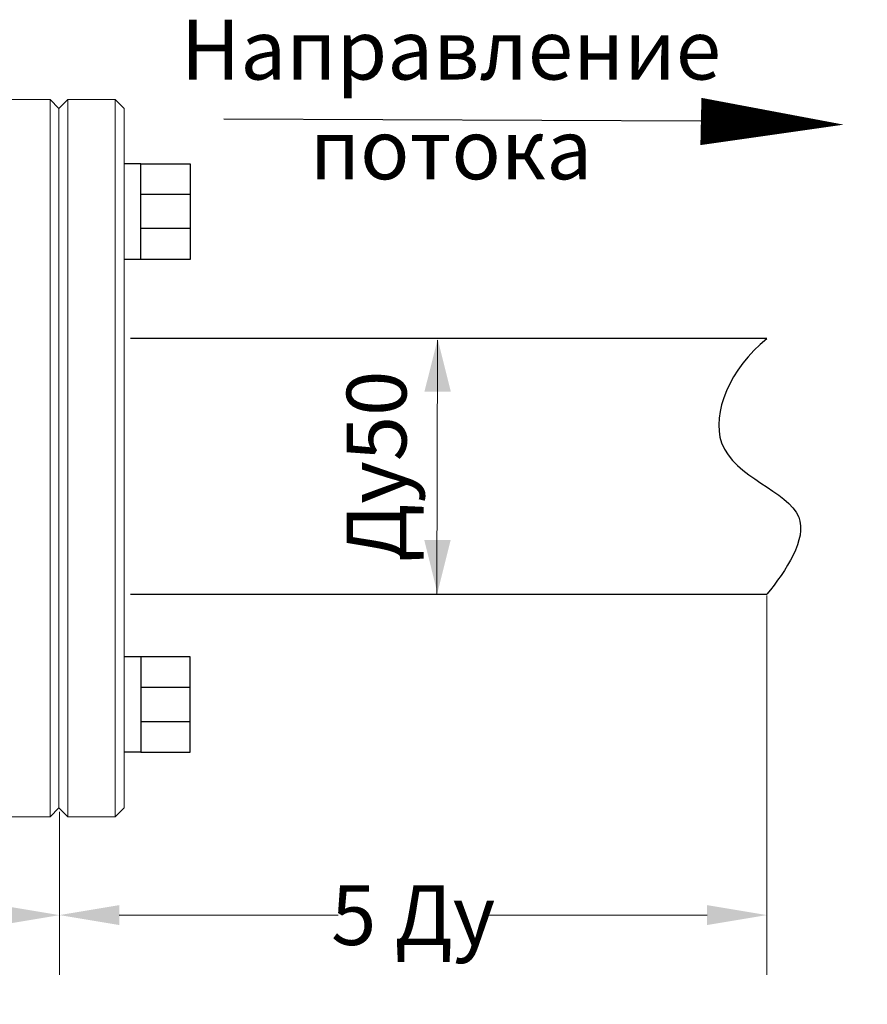
# Model space of a CAD drawing. Units: metres. Extents: x -28169 to 2046, y -34414 to -3519.
# Drawn here: x -13530 to -13488, y -3655 to -3606 of the extents above; entities that cross this region are included whole.
import ezdxf

# ---------------------------------------------------------------- set-up
doc = ezdxf.new("R2010")
doc.units = ezdxf.units.M
doc.header["$PDMODE"] = 65
doc.linetypes.add('K5LT_BASIC', pattern=[0])
doc.layers.add('Построение', color=2, linetype='Continuous')
doc.layers.add('Системный слой', color=7, linetype='Continuous')
doc.styles.get("Standard").update_dxf_attribs({"font": 'isocpeur.ttf'})
doc.dimstyles.get("Standard").update_dxf_attribs({"dimtxt": 0.18, "dimasz": 0.18, "dimexe": 0.18, "dimexo": 0.0625, "dimgap": 0.09, "dimtad": 0, "dimtih": 1, "dimtoh": 1, "dimdec": 4, "dimzin": 0, "dimdsep": 46, "dimtxsty": 'Standard', "dimcen": 0.09, "dimadec": 0, "dimazin": 0, "dimtfac": 1, "dimtdec": 4, "dimtofl": 0, "dimtmove": 0, "dimatfit": 3, "dimfxl": 1, "dimtolj": 1, "dimtzin": 0, "dimarcsym": 0})

# ---------------------------------------------------------------- blocks, each defined once
blk = doc.blocks.new('*D118')
at = {"color": 0, "lineweight": 15, "transparency": 16777216}
for p, q in [((-13528.238, -3645.327), (-13528.238, -3653.506)), ((-13586.98, -3650.506), (-13562.049, -3650.506)), ((-13531.238, -3650.506), (-13556.169, -3650.506))]:
    blk.add_line(p, q, dxfattribs=at)
at = {"color": 0, "linetype": 'ByBlock', "lineweight": 25, "transparency": 16777216}
for points in [[(-13586.98, -3650.006), (-13586.98, -3651.006), (-13589.98, -3650.506)], [(-13531.238, -3650.006), (-13531.238, -3651.006), (-13528.238, -3650.506)]]:
    blk.add_solid(points, dxfattribs=at)
at = {"layer": 'Defpoints', "color": 0, "linetype": 'ByBlock', "lineweight": 25, "transparency": 16777216}
for p in [(-13528.238, -3645.265), (-13589.98, -3650.506), (-13528.238, -3650.506)]:
    blk.add_point(p, dxfattribs=at)
at = {"color": 0, "linetype": 'ByBlock', "lineweight": 25, "transparency": 16777216, "insert": (-13559.109, -3650.506), "char_height": 3, "attachment_point": 5}
blk.add_mtext('\\A1;{\\fGOST Common|b0|i0|c204|p34;200}', dxfattribs=at)
blk = doc.blocks.new('*D119')
at = {"color": 0, "lineweight": 15, "transparency": 16777216}
for p, q in [((-13492.75, -3634.472), (-13492.75, -3653.503)), ((-13525.238, -3650.503), (-13514.248, -3650.503)), ((-13495.75, -3650.503), (-13506.74, -3650.503))]:
    blk.add_line(p, q, dxfattribs=at)
at = {"color": 0, "linetype": 'ByBlock', "lineweight": 25, "transparency": 16777216}
for points in [[(-13525.238, -3650.003), (-13525.238, -3651.003), (-13528.238, -3650.503)], [(-13495.75, -3650.003), (-13495.75, -3651.003), (-13492.75, -3650.503)]]:
    blk.add_solid(points, dxfattribs=at)
at = {"layer": 'Defpoints', "color": 0, "linetype": 'ByBlock', "lineweight": 25, "transparency": 16777216}
for p in [(-13492.75, -3634.409), (-13528.238, -3635.899), (-13492.75, -3650.503)]:
    blk.add_point(p, dxfattribs=at)
at = {"color": 0, "linetype": 'ByBlock', "lineweight": 25, "transparency": 16777216, "insert": (-13510.494, -3650.503), "char_height": 3, "attachment_point": 5}
blk.add_mtext('\\A1;{\\fGOST Common|b0|i0|c204|p34;5 Ду}', dxfattribs=at)

msp = doc.modelspace()

# ---------------------------------------------------------------- hatches: boundary and pattern name
at = {"layer": 'Построение'}
for points in [[(-13509.92768, -3624.26101), (-13509.26341, -3621.60708), (-13508.60063, -3624.26138), (-13509.26415, -3624.26119)], [(-13508.61143, -3631.69326), (-13509.2757, -3634.34719), (-13509.93848, -3631.69289), (-13509.27496, -3631.69307)]]:
    msp.add_hatch(color=7, dxfattribs=at).paths.add_polyline_path(points)

# ---------------------------------------------------------------- linework, layer by layer
msp.add_line((-13519.99675, -3610.58185), (-13496.06403, -3610.68226))
at = {"color": 7}
for p, q in [((-13524.15541, -3612.83897), (-13524.99619, -3612.83897)), ((-13521.68144, -3614.36759), (-13524.15541, -3614.36759)), ((-13521.68144, -3616.08115), (-13524.15541, -3616.08115)), ((-13524.15541, -3617.62888), (-13524.99619, -3617.62888)), ((-13524.66621, -3621.57952), (-13492.74967, -3621.57952)), ((-13524.66621, -3634.40921), (-13492.74967, -3634.40921)), ((-13524.15541, -3637.54843), (-13524.99619, -3637.54843)), ((-13521.68144, -3639.09616), (-13524.15541, -3639.09616)), ((-13521.68144, -3640.80972), (-13524.15541, -3640.80972)), ((-13524.15541, -3642.33835), (-13524.99619, -3642.33835))]:
    msp.add_line(p, q, dxfattribs=at)
at = {"lineweight": 15}
msp.add_line((-13509.27016, -3621.66755), (-13509.30457, -3634.41351), dxfattribs=at)
msp.add_lwpolyline([(-13488.89601, -3610.86531, 0, 2.3707, 0), (-13496.05849, -3610.7075, 2.3707, 2.3707, 0)], format="xyseb")
at = {"color": 7}
for points in [[(-13524.15541, -3612.83897), (-13521.68144, -3612.83897), (-13521.68144, -3617.62888), (-13524.15541, -3617.62888)], [(-13524.15541, -3642.33835), (-13521.68144, -3642.33835), (-13521.68144, -3637.54843), (-13524.15541, -3637.54843)]]:
    msp.add_lwpolyline(points, close=True, dxfattribs=at)
msp.add_open_spline([(-13492.74967, -3621.59981), (-13494.59201, -3623.08027), (-13496.67913, -3628.04038), (-13489.41121, -3629.74644), (-13491.80308, -3633.23697), (-13492.74967, -3634.40921)], degree=3, knots=[0, 0, 0, 0, 19.87992434, 43.55243615, 63.28919211, 63.28919211, 63.28919211, 63.28919211])
at = {"layer": 'Системный слой', "color": 7, "linetype": 'K5LT_BASIC', "lineweight": 20}
for p, q in [((-13531.08244, -3609.60272), (-13528.70869, -3609.60272)), ((-13528.70869, -3609.60272), (-13528.70869, -3645.57459)), ((-13528.70869, -3609.60272), (-13528.26244, -3610.04897)), ((-13527.81619, -3609.60272), (-13528.26244, -3610.04897)), ((-13527.81619, -3609.60272), (-13525.44244, -3609.60272)), ((-13527.81619, -3609.60272), (-13527.81619, -3645.57459)), ((-13525.44244, -3609.60272), (-13525.44244, -3645.57459)), ((-13525.44244, -3609.60272), (-13524.99619, -3610.04897)), ((-13528.26244, -3610.04897), (-13528.26244, -3645.12834)), ((-13528.26244, -3610.04897), (-13528.26244, -3645.12834)), ((-13524.99619, -3610.04897), (-13524.99619, -3645.12834)), ((-13528.70869, -3645.57459), (-13528.26244, -3645.12834)), ((-13527.81619, -3645.57459), (-13528.26244, -3645.12834)), ((-13525.44244, -3645.57459), (-13524.99619, -3645.12834)), ((-13531.08244, -3645.57459), (-13528.70869, -3645.57459)), ((-13527.81619, -3645.57459), (-13525.44244, -3645.57459))]:
    msp.add_line(p, q, dxfattribs=at)

# ---------------------------------------------------------------- texts
at = {"linetype": 'ByBlock', "insert": (-13524.83559, -3605.60297), "char_height": 3, "attachment_point": 1}
msp.add_mtext_dynamic_manual_height_columns('\\pxsm1.2,qc;{\\fGOST Common|b0|i0|c204|p34;Направление потока}', width=32.4762611, gutter_width=1, heights=[0], dxfattribs=at)
at = {"linetype": 'ByBlock', "insert": (-13513.82879, -3634.37781), "char_height": 3, "attachment_point": 1, "rotation": 90}
msp.add_mtext_dynamic_manual_height_columns('\\pxsm1.2,qc;{\\fGOST Common|b0|i0|c204|p34;Ду50}', width=12.7665227, gutter_width=1, heights=[0], dxfattribs=at)

# ---------------------------------------------------------------- dimensions: what is measured, and where the dimension line sits
at = {"linetype": 'ByBlock', "lineweight": 25}
for base, p1, p2, text, picture, middle in [((-13492.74967, -3650.50321), (-13528.23831, -3635.89873), (-13492.74967, -3634.40921), '{\\fGOST Common|b0|i0|c204|p34;5 Ду}', '*D119', (-13510.49399, -3650.50321)), ((-13528.23831, -3650.50553), (-13589.97984, -3650.50553), (-13528.23831, -3645.26493), '{\\fGOST Common|b0|i0|c204|p34;200}', '*D118', (-13559.10907, -3650.50553))]:
    dim = msp.add_linear_dim(base=base, p1=p1, p2=p2, text=text, dimstyle='Standard', override={"dimtxt": 3, "dimasz": 3, "dimexe": 3, "dimse1": 1, "dimlwd": 15, "dimlwe": 15}, dxfattribs=at)
    dim.commit()
    dim.dimension.update_dxf_attribs({"geometry": picture, "text_midpoint": middle})

doc.saveas('drawing.dxf')
